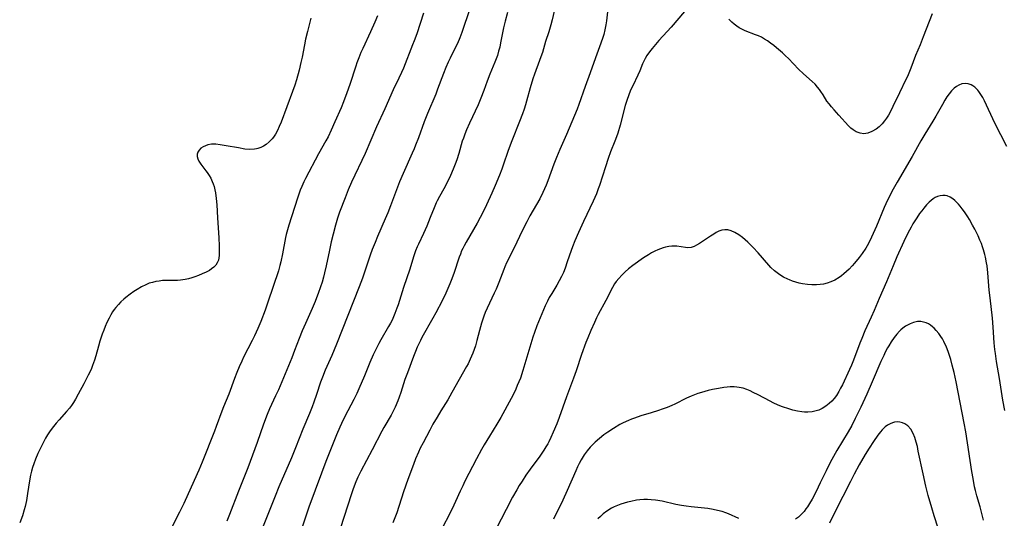
# Model space of a CAD drawing. Units: inches. Extents: x 2087394 to 2092852, y 185790 to 191226.
# Drawn here: x 2089924 to 2090108, y 187296 to 187389 of the extents above; entities that cross this region are included whole.
import ezdxf

# ---------------------------------------------------------------- set-up
doc = ezdxf.new("R2010")
doc.units = ezdxf.units.IN
doc.header["$MEASUREMENT"] = 0
doc.layers.add('c_23_T14S_R19E', color=71, linetype='Continuous')

msp = doc.modelspace()

# ---------------------------------------------------------------- linework, layer by layer
at = {"layer": 'c_23_T14S_R19E'}
for points in [[(2089999.2, 187390.38, 1070), (2089997.95, 187386.54, 1070), (2089997.5, 187385.25, 1070), (2089997.2, 187384.47, 1070), (2089995.46, 187380.13, 1070), (2089995.11, 187379.31, 1070), (2089994.63, 187378.28, 1070), (2089993.56, 187376.06, 1070), (2089991.99, 187372.51, 1070), (2089990.46, 187369.16, 1070), (2089988.3, 187364.2, 1070), (2089985.78, 187358.83, 1070), (2089985.16, 187357.4, 1070), (2089984.56, 187355.9, 1070), (2089983.52, 187353.2, 1070), (2089983.14, 187352.1, 1070), (2089982.75, 187350.78, 1070), (2089982.31, 187349.14, 1070), (2089981.96, 187347.66, 1070), (2089981.63, 187346.16, 1070), (2089981.01, 187343.18, 1070), (2089980.72, 187341.87, 1070), (2089980.53, 187341.11, 1070), (2089980.26, 187340.16, 1070), (2089979.99, 187339.29, 1070), (2089979.55, 187338.02, 1070), (2089979.25, 187337.22, 1070), (2089978.97, 187336.53, 1070), (2089978.42, 187335.23, 1070), (2089977.16, 187332.46, 1070), (2089976.55, 187331.07, 1070), (2089975.99, 187329.64, 1070), (2089975.14, 187327.38, 1070), (2089974.61, 187326.04, 1070), (2089972.1, 187320.05, 1070), (2089971.59, 187318.9, 1070), (2089970.47, 187316.52, 1070), (2089970.02, 187315.45, 1070), (2089969.35, 187313.66, 1070), (2089968.14, 187310.22, 1070), (2089966.37, 187305.49, 1070), (2089965.88, 187304.2, 1070), (2089964.66, 187301.13, 1070), (2089962.97, 187296.73, 1070), (2089962.46, 187295.49, 1070)], [(2090007.9, 187391.18, 1068), (2090006.37, 187386.79, 1068), (2090006.01, 187385.8, 1068), (2090005.56, 187384.74, 1068), (2090005.29, 187384.17, 1068), (2090004.18, 187382, 1068), (2090003.81, 187381.22, 1068), (2090003.4, 187380.27, 1068), (2090002.94, 187379.11, 1068), (2090001.87, 187376.22, 1068), (2090001.5, 187375.28, 1068), (2089999.96, 187371.68, 1068), (2089999.33, 187370.1, 1068), (2089998.27, 187367.13, 1068), (2089997.74, 187365.73, 1068), (2089997.46, 187365.03, 1068), (2089997.12, 187364.22, 1068), (2089995.44, 187360.45, 1068), (2089994.77, 187358.87, 1068), (2089994.18, 187357.41, 1068), (2089993.07, 187354.42, 1068), (2089992.55, 187353.09, 1068), (2089992.07, 187351.96, 1068), (2089990.63, 187348.68, 1068), (2089990.16, 187347.57, 1068), (2089989.66, 187346.28, 1068), (2089989.26, 187345.18, 1068), (2089988.55, 187343.14, 1068), (2089987.81, 187340.88, 1068), (2089987.23, 187339.26, 1068), (2089982.97, 187328.56, 1068), (2089982.08, 187326.47, 1068), (2089980.87, 187323.74, 1068), (2089980.33, 187322.42, 1068), (2089979.98, 187321.47, 1068), (2089979.23, 187319.2, 1068), (2089978.74, 187317.77, 1068), (2089978.4, 187316.87, 1068), (2089977.91, 187315.61, 1068), (2089976.7, 187312.67, 1068), (2089975.32, 187309.24, 1068), (2089974.56, 187307.37, 1068), (2089972.2, 187301.91, 1068), (2089971.47, 187300.17, 1068), (2089968.88, 187293.67, 1068)], [(2090014.93, 187390.55, 1066), (2090014.46, 187388.93, 1066), (2090014.15, 187387.63, 1066), (2090013.63, 187384.87, 1066), (2090013.47, 187384.07, 1066), (2090013.27, 187383.28, 1066), (2090013.05, 187382.5, 1066), (2090012.93, 187382.16, 1066), (2090012.58, 187381.27, 1066), (2090011.62, 187379.01, 1066), (2090011.14, 187377.71, 1066), (2090010.53, 187375.98, 1066), (2090009.96, 187374.5, 1066), (2090009.43, 187373.26, 1066), (2090007.8, 187369.87, 1066), (2090007.26, 187368.63, 1066), (2090006.94, 187367.81, 1066), (2090006.67, 187367.05, 1066), (2090006.48, 187366.47, 1066), (2090005.82, 187364.2, 1066), (2090005.44, 187362.98, 1066), (2090005.16, 187362.19, 1066), (2090004.8, 187361.27, 1066), (2090004.27, 187360.07, 1066), (2090003.69, 187358.88, 1066), (2090003.01, 187357.61, 1066), (2090002.21, 187356.16, 1066), (2090001.79, 187355.36, 1066), (2090001.6, 187354.95, 1066), (2090001.19, 187354.02, 1066), (2090000.49, 187352.21, 1066), (2089999.84, 187350.64, 1066), (2089999.22, 187349.27, 1066), (2089998.27, 187347.28, 1066), (2089998.03, 187346.73, 1066), (2089997.74, 187346.02, 1066), (2089997.35, 187344.88, 1066), (2089996.64, 187342.61, 1066), (2089995.5, 187339.14, 1066), (2089994.47, 187335.89, 1066), (2089994.25, 187335.27, 1066), (2089993.89, 187334.31, 1066), (2089993.63, 187333.69, 1066), (2089993.34, 187333.07, 1066), (2089993.03, 187332.48, 1066), (2089992.7, 187331.89, 1066), (2089991.25, 187329.39, 1066), (2089990.87, 187328.71, 1066), (2089990.23, 187327.44, 1066), (2089989.84, 187326.6, 1066), (2089989.22, 187325.16, 1066), (2089988.17, 187322.67, 1066), (2089987.16, 187320.2, 1066), (2089986.78, 187319.33, 1066), (2089986.22, 187318.22, 1066), (2089985.06, 187316.09, 1066), (2089984.21, 187314.45, 1066), (2089983.56, 187313.08, 1066), (2089982.94, 187311.61, 1066), (2089980.95, 187306.63, 1066), (2089980.13, 187304.48, 1066), (2089977.81, 187298.13, 1066), (2089976.34, 187293.83, 1066)], [(2090023.91, 187391.84, 1064), (2090023.26, 187389.16, 1064), (2090023.02, 187388.24, 1064), (2090022.63, 187386.92, 1064), (2090022.04, 187385.08, 1064), (2090021.44, 187383.07, 1064), (2090021.18, 187382.27, 1064), (2090020.93, 187381.56, 1064), (2090019.96, 187379.03, 1064), (2090019.66, 187378.15, 1064), (2090019.17, 187376.48, 1064), (2090018.49, 187373.95, 1064), (2090018.28, 187373.25, 1064), (2090018.03, 187372.49, 1064), (2090017.7, 187371.58, 1064), (2090017.16, 187370.17, 1064), (2090015.72, 187366.58, 1064), (2090015.06, 187364.75, 1064), (2090014.12, 187362.02, 1064), (2090013.84, 187361.23, 1064), (2090013.4, 187360.13, 1064), (2090012.61, 187358.19, 1064), (2090012, 187356.79, 1064), (2090010.99, 187354.59, 1064), (2090010.25, 187353.05, 1064), (2090009.84, 187352.25, 1064), (2090009.27, 187351.2, 1064), (2090007.17, 187347.64, 1064), (2090006.8, 187346.94, 1064), (2090006.57, 187346.46, 1064), (2090006.35, 187345.98, 1064), (2090006.11, 187345.4, 1064), (2090005.89, 187344.8, 1064), (2090004.88, 187341.75, 1064), (2090004.42, 187340.46, 1064), (2090004.17, 187339.83, 1064), (2090003.8, 187338.96, 1064), (2090003.41, 187338.1, 1064), (2090002.71, 187336.67, 1064), (2090001.53, 187334.41, 1064), (2090000.99, 187333.44, 1064), (2089998.94, 187329.8, 1064), (2089998.64, 187329.25, 1064), (2089998.05, 187328.03, 1064), (2089997.7, 187327.21, 1064), (2089997.33, 187326.29, 1064), (2089996.21, 187323.24, 1064), (2089995.75, 187321.96, 1064), (2089994.97, 187319.53, 1064), (2089994.69, 187318.69, 1064), (2089994.43, 187317.99, 1064), (2089993.94, 187316.81, 1064), (2089993.45, 187315.82, 1064), (2089993.17, 187315.31, 1064), (2089991.8, 187312.99, 1064), (2089991.42, 187312.3, 1064), (2089989.65, 187308.85, 1064), (2089987.51, 187304.85, 1064), (2089986.97, 187303.73, 1064), (2089986.6, 187302.85, 1064), (2089986.1, 187301.53, 1064), (2089985.72, 187300.43, 1064), (2089983.02, 187292.18, 1064)], [(2090033.61, 187390.62, 1062), (2090033.42, 187388.99, 1062), (2090033.31, 187388.2, 1062), (2090033.13, 187387.27, 1062), (2090032.92, 187386.4, 1062), (2090032.76, 187385.84, 1062), (2090032.4, 187384.8, 1062), (2090031.35, 187382.05, 1062), (2090030.38, 187379.24, 1062), (2090029.43, 187376.68, 1062), (2090028.27, 187373.34, 1062), (2090027.92, 187372.45, 1062), (2090025.93, 187367.76, 1062), (2090024.7, 187364.93, 1062), (2090024.09, 187363.47, 1062), (2090023.59, 187362.18, 1062), (2090022.47, 187359.08, 1062), (2090022.15, 187358.28, 1062), (2090021.85, 187357.56, 1062), (2090021.54, 187356.9, 1062), (2090020.94, 187355.73, 1062), (2090019.11, 187352.53, 1062), (2090018.52, 187351.44, 1062), (2090017.72, 187349.84, 1062), (2090016.09, 187346.43, 1062), (2090014.76, 187343.77, 1062), (2090014.42, 187343.01, 1062), (2090014.22, 187342.54, 1062), (2090013.3, 187340.08, 1062), (2090012.78, 187338.83, 1062), (2090012.43, 187338.07, 1062), (2090011.11, 187335.31, 1062), (2090010.75, 187334.48, 1062), (2090010.49, 187333.79, 1062), (2090010.07, 187332.48, 1062), (2090009.69, 187331.12, 1062), (2090009.22, 187329.28, 1062), (2090008.93, 187328.26, 1062), (2090008.71, 187327.59, 1062), (2090008.47, 187326.92, 1062), (2090007.97, 187325.77, 1062), (2090007.56, 187324.92, 1062), (2090007.28, 187324.39, 1062), (2090004.55, 187319.52, 1062), (2090003.75, 187318.19, 1062), (2090002.44, 187316.09, 1062), (2090001.76, 187314.95, 1062), (2090000.99, 187313.61, 1062), (2090000.38, 187312.5, 1062), (2089999.15, 187310.17, 1062), (2089998.63, 187309.13, 1062), (2089998.29, 187308.39, 1062), (2089997.76, 187307.14, 1062), (2089997.34, 187306.08, 1062), (2089996.3, 187303.28, 1062), (2089995.5, 187301, 1062), (2089994.21, 187297.09, 1062), (2089993.52, 187295.22, 1062)], [(2090048, 187390.72, 1060), (2090045.49, 187387.79, 1060), (2090044.76, 187386.96, 1060), (2090043.23, 187385.28, 1060), (2090042.58, 187384.55, 1060), (2090041.97, 187383.82, 1060), (2090041.45, 187383.16, 1060), (2090040.97, 187382.48, 1060), (2090040.63, 187381.91, 1060), (2090040.46, 187381.56, 1060), (2090040.18, 187380.93, 1060), (2090039.66, 187379.64, 1060), (2090039.29, 187378.79, 1060), (2090038.34, 187376.85, 1060), (2090037.93, 187375.99, 1060), (2090037.52, 187374.97, 1060), (2090037.28, 187374.28, 1060), (2090036.93, 187373.13, 1060), (2090035.96, 187369.49, 1060), (2090035.53, 187368.01, 1060), (2090035.3, 187367.3, 1060), (2090034.99, 187366.47, 1060), (2090034.19, 187364.47, 1060), (2090033.75, 187363.28, 1060), (2090033.22, 187361.7, 1060), (2090032.13, 187358.22, 1060), (2090031.9, 187357.56, 1060), (2090031.56, 187356.68, 1060), (2090030.96, 187355.26, 1060), (2090029.14, 187351.49, 1060), (2090028.19, 187349.42, 1060), (2090027.51, 187347.88, 1060), (2090027.05, 187346.73, 1060), (2090026.8, 187346.07, 1060), (2090026.1, 187343.98, 1060), (2090025.68, 187342.76, 1060), (2090025.37, 187341.99, 1060), (2090025.04, 187341.23, 1060), (2090024.61, 187340.38, 1060), (2090024.17, 187339.61, 1060), (2090023.22, 187338.06, 1060), (2090022.74, 187337.26, 1060), (2090022.38, 187336.58, 1060), (2090021.99, 187335.76, 1060), (2090021.02, 187333.51, 1060), (2090020.43, 187332.02, 1060), (2090019.96, 187330.73, 1060), (2090019.69, 187329.87, 1060), (2090017.81, 187323.67, 1060), (2090017.33, 187322.25, 1060), (2090016.76, 187320.83, 1060), (2090016.48, 187320.19, 1060), (2090016.03, 187319.26, 1060), (2090015.58, 187318.41, 1060), (2090013.65, 187314.9, 1060), (2090012.91, 187313.6, 1060), (2090011.54, 187311.38, 1060), (2090010.56, 187309.75, 1060), (2090010.07, 187308.89, 1060), (2090009.14, 187307.14, 1060), (2090006.98, 187302.98, 1060), (2090006.55, 187302.13, 1060), (2090006.06, 187301.1, 1060), (2090005.22, 187299.17, 1060), (2090004.61, 187297.83, 1060), (2090002.3, 187293.33, 1060)], [(2089978.16, 187389.47, 1074), (2089977.52, 187387, 1074), (2089977.18, 187385.56, 1074), (2089976.96, 187384.48, 1074), (2089976.53, 187382.16, 1074), (2089976.32, 187381.16, 1074), (2089975.98, 187379.73, 1074), (2089975.49, 187377.94, 1074), (2089975.17, 187376.94, 1074), (2089974.75, 187375.74, 1074), (2089972.63, 187370.06, 1074), (2089972.27, 187369.2, 1074), (2089971.92, 187368.47, 1074), (2089971.54, 187367.77, 1074), (2089971.18, 187367.24, 1074), (2089970.92, 187366.91, 1074), (2089970.4, 187366.36, 1074), (2089969.83, 187365.89, 1074), (2089969.34, 187365.57, 1074), (2089968.83, 187365.3, 1074), (2089968.29, 187365.11, 1074), (2089968, 187365.04, 1074), (2089967.61, 187364.98, 1074), (2089966.75, 187364.95, 1074), (2089965.86, 187365.02, 1074), (2089964.63, 187365.23, 1074), (2089962.35, 187365.64, 1074), (2089961.21, 187365.83, 1074), (2089960.44, 187365.91, 1074), (2089959.59, 187365.92, 1074), (2089958.93, 187365.81, 1074), (2089958.47, 187365.65, 1074), (2089958.05, 187365.45, 1074), (2089957.63, 187365.17, 1074), (2089957.28, 187364.84, 1074), (2089957.04, 187364.46, 1074), (2089956.92, 187364.06, 1074), (2089956.92, 187363.62, 1074), (2089957.03, 187363.2, 1074), (2089957.22, 187362.78, 1074), (2089957.59, 187362.21, 1074), (2089958.55, 187360.98, 1074), (2089958.82, 187360.62, 1074), (2089959.15, 187360.1, 1074), (2089959.46, 187359.56, 1074), (2089959.73, 187358.98, 1074), (2089959.91, 187358.51, 1074), (2089960.07, 187358.03, 1074), (2089960.22, 187357.42, 1074), (2089960.34, 187356.81, 1074), (2089960.48, 187355.81, 1074), (2089960.58, 187354.57, 1074), (2089960.71, 187352.14, 1074), (2089960.97, 187348.43, 1074), (2089961.04, 187346.95, 1074), (2089961.04, 187345.69, 1074), (2089961.01, 187345.12, 1074), (2089960.97, 187344.68, 1074), (2089960.89, 187344.27, 1074), (2089960.69, 187343.75, 1074), (2089960.42, 187343.34, 1074), (2089960.06, 187342.97, 1074), (2089959.63, 187342.64, 1074), (2089959.2, 187342.36, 1074), (2089958.63, 187342.04, 1074), (2089957.88, 187341.68, 1074), (2089957.19, 187341.38, 1074), (2089956.47, 187341.12, 1074), (2089955.95, 187340.95, 1074), (2089955.32, 187340.78, 1074), (2089954.68, 187340.64, 1074), (2089953.78, 187340.51, 1074), (2089953.27, 187340.48, 1074), (2089952.51, 187340.46, 1074), (2089951.12, 187340.46, 1074), (2089950.46, 187340.44, 1074), (2089949.79, 187340.37, 1074), (2089949.18, 187340.26, 1074), (2089948.57, 187340.12, 1074), (2089947.97, 187339.94, 1074), (2089947.33, 187339.68, 1074), (2089946.52, 187339.27, 1074), (2089945.72, 187338.8, 1074), (2089945.06, 187338.38, 1074), (2089944.41, 187337.94, 1074), (2089943.58, 187337.31, 1074), (2089943.21, 187336.99, 1074), (2089942.68, 187336.5, 1074), (2089942.19, 187335.98, 1074), (2089941.73, 187335.43, 1074), (2089941.42, 187335.02, 1074), (2089941.12, 187334.59, 1074), (2089940.81, 187334.08, 1074), (2089940.45, 187333.41, 1074), (2089940.06, 187332.63, 1074), (2089939.75, 187331.9, 1074), (2089939.46, 187331.17, 1074), (2089939.19, 187330.44, 1074), (2089938.76, 187329.12, 1074), (2089938.49, 187328.18, 1074), (2089938, 187326.42, 1074), (2089937.75, 187325.6, 1074), (2089937.38, 187324.56, 1074), (2089937.16, 187324.02, 1074), (2089936.92, 187323.49, 1074), (2089936.57, 187322.79, 1074), (2089935.72, 187321.19, 1074), (2089934.7, 187319.21, 1074), (2089934.19, 187318.29, 1074), (2089933.81, 187317.66, 1074), (2089933.44, 187317.12, 1074), (2089933.05, 187316.6, 1074), (2089932.52, 187315.98, 1074), (2089931.1, 187314.45, 1074), (2089930.55, 187313.84, 1074), (2089929.79, 187312.9, 1074), (2089929.32, 187312.22, 1074), (2089928.95, 187311.62, 1074), (2089928.59, 187311, 1074), (2089928.15, 187310.16, 1074), (2089927.56, 187309, 1074), (2089927.16, 187308.14, 1074), (2089926.71, 187307.09, 1074), (2089926.39, 187306.23, 1074), (2089926.16, 187305.54, 1074), (2089925.97, 187304.84, 1074), (2089925.79, 187304.1, 1074), (2089925.59, 187303.06, 1074), (2089925.24, 187300.65, 1074), (2089925.03, 187299.4, 1074), (2089924.78, 187298.26, 1074), (2089924.61, 187297.63, 1074), (2089924.25, 187296.51, 1074), (2089923.75, 187295.21, 1074)], [(2089990.63, 187389.93, 1072), (2089990.13, 187388.69, 1072), (2089989.34, 187386.91, 1072), (2089987.87, 187383.78, 1072), (2089987.54, 187383.06, 1072), (2089987.13, 187382.06, 1072), (2089986.77, 187381.11, 1072), (2089986.55, 187380.49, 1072), (2089985.45, 187377.08, 1072), (2089984.92, 187375.51, 1072), (2089984.28, 187373.83, 1072), (2089983.81, 187372.72, 1072), (2089982.63, 187370.1, 1072), (2089981.96, 187368.57, 1072), (2089981.38, 187367.33, 1072), (2089980.96, 187366.53, 1072), (2089979.62, 187364.12, 1072), (2089977.16, 187359.53, 1072), (2089976.84, 187358.87, 1072), (2089976.47, 187358.04, 1072), (2089976.2, 187357.36, 1072), (2089975.68, 187355.85, 1072), (2089974.07, 187350.82, 1072), (2089973.81, 187349.96, 1072), (2089973.58, 187349.08, 1072), (2089973.45, 187348.48, 1072), (2089972.88, 187345.45, 1072), (2089972.58, 187343.97, 1072), (2089972.4, 187343.26, 1072), (2089972.13, 187342.3, 1072), (2089970.16, 187336.42, 1072), (2089969.63, 187334.92, 1072), (2089968.83, 187332.83, 1072), (2089968.28, 187331.51, 1072), (2089967.66, 187330.14, 1072), (2089967.23, 187329.27, 1072), (2089965.6, 187326.14, 1072), (2089965.25, 187325.41, 1072), (2089964.77, 187324.33, 1072), (2089964.33, 187323.29, 1072), (2089963.88, 187322.13, 1072), (2089962.81, 187319.26, 1072), (2089961.82, 187316.85, 1072), (2089961.52, 187316.08, 1072), (2089960.5, 187313.21, 1072), (2089960.17, 187312.31, 1072), (2089957.87, 187306.55, 1072), (2089957.23, 187305.03, 1072), (2089956.37, 187303.09, 1072), (2089954.43, 187298.84, 1072), (2089953.63, 187297.21, 1072), (2089951.81, 187293.65, 1072)], [(2090094.29, 187390.29, 1060), (2090092.62, 187385.95, 1060), (2090092.03, 187384.51, 1060), (2090091.19, 187382.52, 1060), (2090090.3, 187380.12, 1060), (2090089.94, 187379.21, 1060), (2090089.68, 187378.6, 1060), (2090089.4, 187377.99, 1060), (2090088.18, 187375.53, 1060), (2090086.95, 187372.97, 1060), (2090086.43, 187371.93, 1060), (2090086.11, 187371.36, 1060), (2090085.78, 187370.81, 1060), (2090085.42, 187370.3, 1060), (2090084.93, 187369.7, 1060), (2090084.39, 187369.19, 1060), (2090083.83, 187368.74, 1060), (2090083.05, 187368.27, 1060), (2090082.26, 187367.98, 1060), (2090081.52, 187367.89, 1060), (2090080.83, 187367.97, 1060), (2090080.07, 187368.25, 1060), (2090079.53, 187368.59, 1060), (2090079.1, 187368.95, 1060), (2090078.68, 187369.36, 1060), (2090076.86, 187371.37, 1060), (2090075.96, 187372.34, 1060), (2090075.48, 187372.89, 1060), (2090075.02, 187373.45, 1060), (2090074.64, 187373.99, 1060), (2090073.93, 187375.15, 1060), (2090073.51, 187375.78, 1060), (2090073.25, 187376.13, 1060), (2090072.89, 187376.58, 1060), (2090072.4, 187377.11, 1060), (2090071.88, 187377.62, 1060), (2090070.26, 187379.07, 1060), (2090069.33, 187379.95, 1060), (2090067.44, 187381.91, 1060), (2090066.91, 187382.43, 1060), (2090066.33, 187382.97, 1060), (2090065.23, 187383.94, 1060), (2090064.71, 187384.37, 1060), (2090064.11, 187384.82, 1060), (2090063.54, 187385.21, 1060), (2090062.96, 187385.56, 1060), (2090062.37, 187385.89, 1060), (2090061.83, 187386.15, 1060), (2090061.28, 187386.38, 1060), (2090059.33, 187387.12, 1060), (2090058.71, 187387.41, 1060), (2090058.23, 187387.68, 1060), (2090057.77, 187387.98, 1060), (2090057.29, 187388.35, 1060), (2090056.84, 187388.74, 1060), (2090056.3, 187389.28, 1060)], [(2090108.23, 187365.48, 1058), (2090106.03, 187369.86, 1058), (2090104.08, 187374, 1058), (2090103.76, 187374.63, 1058), (2090103.41, 187375.23, 1058), (2090103.04, 187375.77, 1058), (2090102.81, 187376.04, 1058), (2090102.25, 187376.57, 1058), (2090101.93, 187376.8, 1058), (2090101.59, 187376.99, 1058), (2090101.03, 187377.2, 1058), (2090100.45, 187377.27, 1058), (2090099.87, 187377.18, 1058), (2090099.3, 187376.95, 1058), (2090098.85, 187376.68, 1058), (2090098.42, 187376.36, 1058), (2090097.92, 187375.89, 1058), (2090097.45, 187375.33, 1058), (2090097.04, 187374.75, 1058), (2090096.65, 187374.14, 1058), (2090096.2, 187373.37, 1058), (2090094.98, 187371.19, 1058), (2090094.44, 187370.25, 1058), (2090092.94, 187367.8, 1058), (2090092.18, 187366.53, 1058), (2090090.54, 187363.65, 1058), (2090087.75, 187358.85, 1058), (2090087.02, 187357.53, 1058), (2090086.27, 187356.1, 1058), (2090085.64, 187354.78, 1058), (2090085.35, 187354.11, 1058), (2090083.9, 187350.63, 1058), (2090082.96, 187348.54, 1058), (2090082.56, 187347.73, 1058), (2090082.13, 187346.93, 1058), (2090081.88, 187346.5, 1058), (2090081.2, 187345.48, 1058), (2090080.67, 187344.77, 1058), (2090079.8, 187343.7, 1058), (2090079.34, 187343.2, 1058), (2090078.77, 187342.6, 1058), (2090078.3, 187342.14, 1058), (2090077.81, 187341.71, 1058), (2090077.37, 187341.36, 1058), (2090076.92, 187341.03, 1058), (2090076.11, 187340.53, 1058), (2090075.37, 187340.19, 1058), (2090074.69, 187339.96, 1058), (2090073.99, 187339.79, 1058), (2090073.35, 187339.7, 1058), (2090072.69, 187339.64, 1058), (2090071.83, 187339.64, 1058), (2090070.98, 187339.7, 1058), (2090070.08, 187339.84, 1058), (2090069.45, 187339.97, 1058), (2090068.82, 187340.14, 1058), (2090068.2, 187340.34, 1058), (2090067.61, 187340.56, 1058), (2090067.31, 187340.7, 1058), (2090066.54, 187341.09, 1058), (2090065.81, 187341.54, 1058), (2090065.3, 187341.9, 1058), (2090064.82, 187342.29, 1058), (2090064.17, 187342.91, 1058), (2090063.76, 187343.34, 1058), (2090061.78, 187345.63, 1058), (2090060.82, 187346.66, 1058), (2090059.85, 187347.64, 1058), (2090059.36, 187348.08, 1058), (2090058.86, 187348.49, 1058), (2090058.18, 187348.99, 1058), (2090057.44, 187349.43, 1058), (2090056.7, 187349.76, 1058), (2090056.11, 187349.92, 1058), (2090055.53, 187349.96, 1058), (2090054.96, 187349.86, 1058), (2090054.4, 187349.65, 1058), (2090053.94, 187349.42, 1058), (2090053.49, 187349.14, 1058), (2090052.87, 187348.74, 1058), (2090050.81, 187347.35, 1058), (2090050.28, 187347.04, 1058), (2090049.84, 187346.83, 1058), (2090049.24, 187346.64, 1058), (2090048.62, 187346.58, 1058), (2090048.21, 187346.61, 1058), (2090046.59, 187346.85, 1058), (2090046.13, 187346.88, 1058), (2090045.62, 187346.87, 1058), (2090045.1, 187346.81, 1058), (2090044.46, 187346.69, 1058), (2090043.99, 187346.57, 1058), (2090043.52, 187346.41, 1058), (2090043.05, 187346.22, 1058), (2090042.46, 187345.95, 1058), (2090041.86, 187345.62, 1058), (2090041.26, 187345.27, 1058), (2090040.37, 187344.69, 1058), (2090038.34, 187343.25, 1058), (2090037.55, 187342.63, 1058), (2090036.89, 187342.07, 1058), (2090036.27, 187341.47, 1058), (2090035.72, 187340.87, 1058), (2090035.22, 187340.25, 1058), (2090034.95, 187339.85, 1058), (2090034.52, 187339.13, 1058), (2090033.33, 187336.75, 1058), (2090031.9, 187334.13, 1058), (2090031.57, 187333.5, 1058), (2090031.17, 187332.65, 1058), (2090030.5, 187331.15, 1058), (2090029.91, 187329.73, 1058), (2090029.58, 187328.87, 1058), (2090028.78, 187326.65, 1058), (2090027.76, 187323.59, 1058), (2090027.28, 187322.23, 1058), (2090025.93, 187318.75, 1058), (2090024.56, 187314.86, 1058), (2090024.13, 187313.71, 1058), (2090023.49, 187312.12, 1058), (2090023.05, 187311.12, 1058), (2090022.66, 187310.34, 1058), (2090022.46, 187309.97, 1058), (2090022.1, 187309.37, 1058), (2090021.72, 187308.78, 1058), (2090020.94, 187307.66, 1058), (2090019.17, 187305.23, 1058), (2090018.38, 187304.1, 1058), (2090017.64, 187302.97, 1058), (2090017.13, 187302.17, 1058), (2090016.64, 187301.36, 1058), (2090015.88, 187299.98, 1058), (2090014.69, 187297.68, 1058), (2090012.78, 187294.1, 1058)], [(2090107.85, 187316.17, 1056), (2090107.51, 187318.11, 1056), (2090106.87, 187322.15, 1056), (2090106.34, 187325.31, 1056), (2090106.11, 187326.83, 1056), (2090106.02, 187327.59, 1056), (2090105.9, 187328.85, 1056), (2090105.72, 187331.74, 1056), (2090105.57, 187333.44, 1056), (2090105.11, 187337.23, 1056), (2090104.98, 187338.63, 1056), (2090104.72, 187341.88, 1056), (2090104.56, 187343.21, 1056), (2090104.47, 187343.77, 1056), (2090104.26, 187344.83, 1056), (2090104.14, 187345.32, 1056), (2090103.89, 187346.21, 1056), (2090103.72, 187346.74, 1056), (2090103.49, 187347.38, 1056), (2090103.23, 187348.01, 1056), (2090102.87, 187348.82, 1056), (2090102.25, 187350.05, 1056), (2090101.86, 187350.77, 1056), (2090101.26, 187351.83, 1056), (2090100.94, 187352.35, 1056), (2090100.32, 187353.29, 1056), (2090099.92, 187353.84, 1056), (2090099.51, 187354.36, 1056), (2090099.19, 187354.74, 1056), (2090098.86, 187355.1, 1056), (2090098.51, 187355.43, 1056), (2090098.15, 187355.73, 1056), (2090097.64, 187356.06, 1056), (2090097.1, 187356.28, 1056), (2090096.71, 187356.35, 1056), (2090096.31, 187356.37, 1056), (2090095.79, 187356.31, 1056), (2090095.31, 187356.17, 1056), (2090094.85, 187355.96, 1056), (2090094.47, 187355.72, 1056), (2090094.1, 187355.43, 1056), (2090093.72, 187355.08, 1056), (2090093.23, 187354.57, 1056), (2090092.75, 187354, 1056), (2090092.34, 187353.49, 1056), (2090091.94, 187352.95, 1056), (2090091.42, 187352.19, 1056), (2090090.71, 187351.04, 1056), (2090090.37, 187350.45, 1056), (2090089.76, 187349.3, 1056), (2090089, 187347.74, 1056), (2090087.72, 187344.91, 1056), (2090086.98, 187343.2, 1056), (2090085.74, 187340.24, 1056), (2090084.39, 187337.13, 1056), (2090083.44, 187334.88, 1056), (2090082.88, 187333.62, 1056), (2090081.72, 187331.06, 1056), (2090081.13, 187329.65, 1056), (2090080.8, 187328.79, 1056), (2090079.62, 187325.57, 1056), (2090079.24, 187324.63, 1056), (2090078.87, 187323.83, 1056), (2090077.51, 187320.99, 1056), (2090077.18, 187320.34, 1056), (2090076.84, 187319.72, 1056), (2090076.4, 187319.01, 1056), (2090075.96, 187318.43, 1056), (2090075.52, 187317.93, 1056), (2090075.04, 187317.48, 1056), (2090074.42, 187316.99, 1056), (2090073.76, 187316.57, 1056), (2090073.47, 187316.42, 1056), (2090073.13, 187316.27, 1056), (2090072.64, 187316.1, 1056), (2090071.87, 187315.94, 1056), (2090071.09, 187315.87, 1056), (2090070.46, 187315.88, 1056), (2090069.94, 187315.93, 1056), (2090069.1, 187316.06, 1056), (2090068.25, 187316.26, 1056), (2090067.51, 187316.47, 1056), (2090066.31, 187316.89, 1056), (2090065.51, 187317.21, 1056), (2090064.6, 187317.61, 1056), (2090064.03, 187317.9, 1056), (2090061.76, 187319.1, 1056), (2090060.85, 187319.56, 1056), (2090060.26, 187319.83, 1056), (2090059.67, 187320.08, 1056), (2090058.97, 187320.33, 1056), (2090058.25, 187320.51, 1056), (2090057.77, 187320.57, 1056), (2090057.29, 187320.61, 1056), (2090056.56, 187320.6, 1056), (2090055.97, 187320.55, 1056), (2090055.39, 187320.48, 1056), (2090054.37, 187320.31, 1056), (2090053.27, 187320.08, 1056), (2090052.43, 187319.89, 1056), (2090051.21, 187319.57, 1056), (2090050.53, 187319.37, 1056), (2090049.87, 187319.13, 1056), (2090049.24, 187318.88, 1056), (2090048.4, 187318.5, 1056), (2090046.18, 187317.38, 1056), (2090045.66, 187317.14, 1056), (2090044.75, 187316.77, 1056), (2090043.83, 187316.43, 1056), (2090043.15, 187316.2, 1056), (2090041.8, 187315.77, 1056), (2090039.84, 187315.17, 1056), (2090038.65, 187314.78, 1056), (2090038.09, 187314.57, 1056), (2090037.53, 187314.34, 1056), (2090036.57, 187313.88, 1056), (2090035.95, 187313.54, 1056), (2090034.74, 187312.82, 1056), (2090033.66, 187312.11, 1056), (2090032.96, 187311.61, 1056), (2090032.1, 187310.95, 1056), (2090031.32, 187310.27, 1056), (2090031.02, 187309.98, 1056), (2090030.38, 187309.32, 1056), (2090029.79, 187308.62, 1056), (2090029.25, 187307.89, 1056), (2090028.67, 187306.98, 1056), (2090028.32, 187306.31, 1056), (2090027.98, 187305.63, 1056), (2090027.67, 187304.94, 1056), (2090026.1, 187301.24, 1056), (2090025.28, 187299.46, 1056), (2090023.52, 187295.9, 1056)], [(2090103.9, 187295.72, 1054), (2090103.53, 187297.22, 1054), (2090103.28, 187298.16, 1054), (2090102.66, 187300.26, 1054), (2090102.4, 187301.25, 1054), (2090102.24, 187301.95, 1054), (2090101.96, 187303.46, 1054), (2090101.74, 187304.78, 1054), (2090100.59, 187312.2, 1054), (2090100.31, 187313.84, 1054), (2090098.8, 187321.54, 1054), (2090098.41, 187323.28, 1054), (2090098.06, 187324.67, 1054), (2090097.77, 187325.71, 1054), (2090097.53, 187326.45, 1054), (2090097.28, 187327.19, 1054), (2090096.95, 187328.02, 1054), (2090096.45, 187329.07, 1054), (2090096.2, 187329.54, 1054), (2090095.93, 187329.98, 1054), (2090095.52, 187330.58, 1054), (2090095.07, 187331.14, 1054), (2090094.69, 187331.54, 1054), (2090094.36, 187331.83, 1054), (2090094.01, 187332.1, 1054), (2090093.6, 187332.35, 1054), (2090093.17, 187332.55, 1054), (2090092.68, 187332.7, 1054), (2090092.19, 187332.78, 1054), (2090091.54, 187332.79, 1054), (2090090.84, 187332.64, 1054), (2090090.16, 187332.38, 1054), (2090089.81, 187332.21, 1054), (2090089.31, 187331.92, 1054), (2090088.82, 187331.57, 1054), (2090088.46, 187331.26, 1054), (2090088.22, 187331.03, 1054), (2090087.69, 187330.45, 1054), (2090087.19, 187329.82, 1054), (2090086.64, 187329.01, 1054), (2090086.18, 187328.27, 1054), (2090085.97, 187327.88, 1054), (2090085.54, 187327.06, 1054), (2090085.24, 187326.45, 1054), (2090084.73, 187325.32, 1054), (2090083.11, 187321.54, 1054), (2090082.11, 187319.26, 1054), (2090080.95, 187316.78, 1054), (2090079.93, 187314.69, 1054), (2090079.26, 187313.41, 1054), (2090078.6, 187312.22, 1054), (2090076.5, 187308.71, 1054), (2090075.53, 187307.02, 1054), (2090074.86, 187305.73, 1054), (2090074.46, 187304.94, 1054), (2090073.39, 187302.67, 1054), (2090072.6, 187301.04, 1054), (2090071.86, 187299.63, 1054), (2090071.38, 187298.81, 1054), (2090071.01, 187298.21, 1054), (2090070.71, 187297.79, 1054), (2090070.35, 187297.32, 1054), (2090069.96, 187296.89, 1054), (2090069.29, 187296.27, 1054), (2090068.78, 187295.9, 1054)], [(2090095.43, 187294.22, 1052), (2090094.68, 187296.52, 1052), (2090094.23, 187297.98, 1052), (2090093.57, 187300.3, 1052), (2090093.13, 187302.02, 1052), (2090092.61, 187304.33, 1052), (2090091.71, 187308.6, 1052), (2090091.53, 187309.44, 1052), (2090091.32, 187310.26, 1052), (2090091.06, 187311.13, 1052), (2090090.77, 187311.89, 1052), (2090090.32, 187312.67, 1052), (2090089.74, 187313.3, 1052), (2090089.18, 187313.7, 1052), (2090088.73, 187313.91, 1052), (2090088.27, 187314.03, 1052), (2090087.76, 187314.06, 1052), (2090087.25, 187314, 1052), (2090086.89, 187313.9, 1052), (2090086.42, 187313.72, 1052), (2090085.97, 187313.47, 1052), (2090085.51, 187313.11, 1052), (2090085.28, 187312.9, 1052), (2090084.96, 187312.57, 1052), (2090084.66, 187312.21, 1052), (2090084.17, 187311.59, 1052), (2090083.34, 187310.42, 1052), (2090082.52, 187309.17, 1052), (2090081.79, 187307.99, 1052), (2090080.68, 187306.06, 1052), (2090079.7, 187304.26, 1052), (2090079.02, 187302.94, 1052), (2090076.17, 187297.29, 1052), (2090075.13, 187295.14, 1052)], [(2090058.14, 187296.03, 1054), (2090056.24, 187296.87, 1054), (2090055.72, 187297.08, 1054), (2090055.02, 187297.31, 1054), (2090054.2, 187297.53, 1054), (2090053.37, 187297.7, 1054), (2090052.36, 187297.85, 1054), (2090049.24, 187298.2, 1054), (2090048.33, 187298.32, 1054), (2090047.43, 187298.45, 1054), (2090046.41, 187298.64, 1054), (2090043.84, 187299.22, 1054), (2090042.61, 187299.42, 1054), (2090041.8, 187299.51, 1054), (2090041.08, 187299.55, 1054), (2090040.38, 187299.55, 1054), (2090039.69, 187299.5, 1054), (2090039.01, 187299.41, 1054), (2090037.96, 187299.21, 1054), (2090037.36, 187299.06, 1054), (2090036.72, 187298.88, 1054), (2090036.1, 187298.68, 1054), (2090035.48, 187298.46, 1054), (2090034.88, 187298.2, 1054), (2090034.35, 187297.93, 1054), (2090033.48, 187297.39, 1054), (2090032.78, 187296.86, 1054), (2090032.28, 187296.41, 1054), (2090031.82, 187295.94, 1054)]]:
    msp.add_polyline3d(points, dxfattribs=at)

doc.saveas('drawing.dxf')
